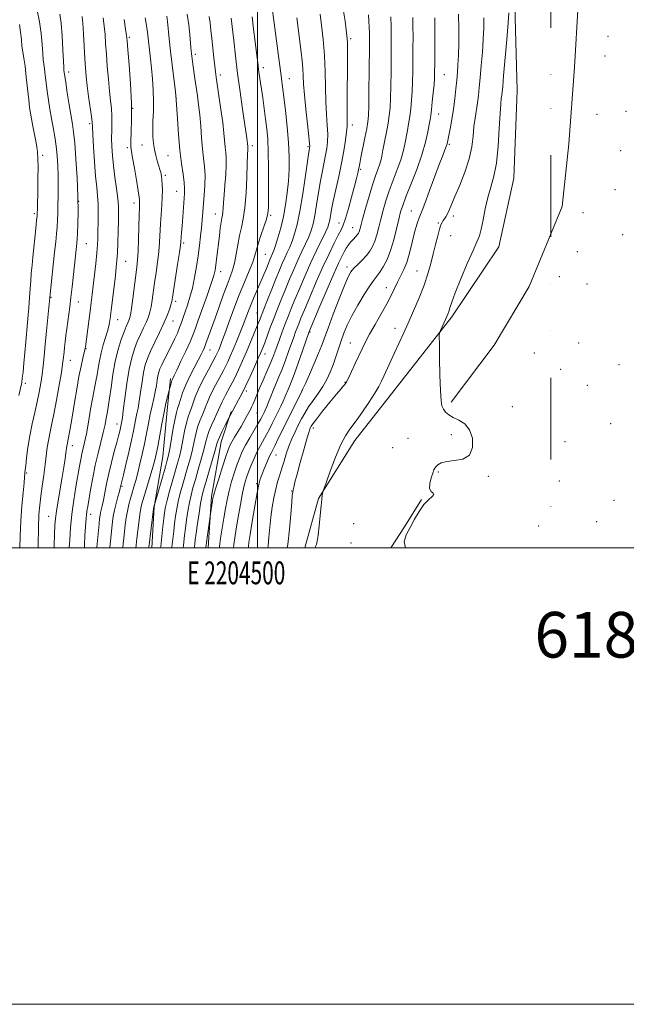
# Model space of a CAD drawing. Extents: x 2202300 to 2205200, y 364800 to 367700.
# Drawn here: x 2204396 to 2204662, y 364800 to 365231 of the extents above; entities that cross this region are included whole.
import ezdxf
from ezdxf.enums import TextEntityAlignment as Align

# ---------------------------------------------------------------- set-up
doc = ezdxf.new("R2010")
doc.units = 0
doc.header["$MEASUREMENT"] = 0
doc.linetypes.add('DGN Style 6', pattern=[97.373855, 0.051196, -20.478203, 35.836855, -20.478203, 0.051196, -20.478203])
for name, color, linetype, lineweight in [('32000', 7, 'Continuous', 0), ('32001', 7, 'Continuous', 0), ('COUNTY BOUNDARY', 142, 'DGN Style 6', 13), ('DTM HARD BREAKLINE', 7, 'Continuous', 0), ('DTM SPOT ELEVATION', 2, 'Continuous', 13), ('INDEX CONTOUR', 41, 'Continuous', 13), ('INTERMEDIATE CONTOUR', 44, 'Continuous', 0), ('TEXT 20', 7, 'Continuous', 0)]:
    doc.layers.add(name, color=color, linetype=linetype, lineweight=lineweight)
doc.styles.add('Style-WORKING', font='WORKING.shx')

msp = doc.modelspace()

# ---------------------------------------------------------------- linework, layer by layer
at = {"layer": '32000', "flags": 128}
for points in [[(2202300, 364800), (2205200, 364800), (2205200, 367700), (2202300, 367700), (2202300, 364800)], [(2202500, 365000), (2205000, 365000), (2205000, 367500), (2202500, 367500), (2202500, 365000)], [(2204500, 367500), (2204500, 365000)]]:
    msp.add_lwpolyline(points, dxfattribs=at)
at = {"layer": 'COUNTY BOUNDARY'}
msp.add_polyline3d([(2202500, 365858.66, 1098), (2203886.082, 365858.66, 1049.202), (2204314.168, 365858.66, 1046.901), (2204628.48, 365858.66, 1033.243), (2204628.48, 365760.466, 1029.575), (2204628.48, 365479.145, 1028.478), (2204628.48, 365192.543, 1034.627), (2204628.48, 365000, 1033.151)], dxfattribs=at)
at = {"layer": 'DTM HARD BREAKLINE'}
for points in [[(2204578.12, 365478.87, 1001.75), (2204589.26, 365465.22, 1000.66), (2204593.77, 365450.65, 999.62), (2204600.52, 365430.34, 997.54), (2204607.7, 365410.91, 996.88), (2204609.28, 365367.12, 995.37), (2204609.48, 365331.74, 994.8), (2204610.15, 365290.16, 994.04), (2204612.66, 365237.53, 993.57), (2204613.76, 365200.37, 992.72), (2204612.21, 365161.88, 992.77), (2204605.74, 365131.76, 993), (2204585.12, 365101.12, 993.71), (2204559.65, 365068.68, 995.04), (2204542.52, 365046.91, 995.37), (2204526.73, 365021.6, 996.08), (2204520.693, 365000, 996.359)], [(2204584.75, 365063.81, 993.76), (2204603.63, 365088.69, 993.38), (2204618.97, 365114.43, 993.24), (2204633.37, 365149.46, 993.19), (2204636.31, 365176.91, 993.01), (2204638.77, 365210.54, 992.58), (2204640.39, 365237.98, 992.44), (2204639.74, 365275.13, 992.44), (2204635.32, 365351.2, 993.95)], [(2204453.581, 365000, 1017.565), (2204454.59, 365017.87, 1017.96), (2204458.45, 365040.01, 1019), (2204460.54, 365061.69, 1019.57), (2204461.8, 365074.09, 1020.27)], [(2204488.42, 365059.64, 1010.12), (2204484.07, 365046.34, 1009.36), (2204479.78, 365022.43, 1008.23), (2204478.278, 365000, 1007.576)], [(2204558.375, 365000, 994.134), (2204564.42, 365009.18, 994.1), (2204571.87, 365021.17, 994.05)]]:
    msp.add_polyline3d(points, dxfattribs=at)
at = {"layer": 'DTM SPOT ELEVATION'}
for p in [(2204443.74, 365223.57, 1027.79), (2204653.48, 365224.06, 992.44), (2204540.78, 365222.96, 1007.73), (2204472.73, 365216.12, 1021.64), (2204652.26, 365215.46, 992.46), (2204502.43, 365210.37, 1015.55), (2204417.2, 365208.34, 1033.53), (2204483.61, 365207.03, 1019.58), (2204581.76, 365207.2, 999.12), (2204513.95, 365205.55, 1013.26), (2204464.26, 365197.31, 1024.01), (2204445.28, 365192.51, 1028), (2204579.39, 365190.04, 999.26), (2204648.63, 365189.8, 992.67), (2204661.46, 365191.18, 993.22), (2204426.33, 365185.75, 1032.29), (2204541.52, 365185.22, 1007.49), (2204449.29, 365176.48, 1026.83), (2204497.71, 365176.17, 1017.59), (2204583.93, 365176.65, 997.8), (2204405.75, 365171.9, 1037.6), (2204442.91, 365175.3, 1028.28), (2204460.73, 365171.79, 1025.02), (2204522.05, 365175.73, 1012.21), (2204659.02, 365173.96, 993.13), (2204459.54, 365163.21, 1025.7), (2204545.16, 365165.82, 1005.78), (2204464.52, 365156.16, 1024.81), (2204656.59, 365156.84, 993.11), (2204421.6, 365151.76, 1034), (2204445.76, 365150.97, 1028.51), (2204402.22, 365146.41, 1038.27), (2204481.5, 365146.26, 1020.69), (2204505.69, 365145.64, 1015.79), (2204567.35, 365147.53, 998.82), (2204642.54, 365146.82, 992.98), (2204535.61, 365142.27, 1006.77), (2204579.12, 365142.3, 996.19), (2204585.7, 365145.38, 995.56), (2204541.59, 365140.16, 1004.82), (2204660, 365137.11, 992.77), (2204424.99, 365133.23, 1033.1), (2204467.6, 365133.48, 1023.73), (2204584.51, 365136.73, 995.15), (2204503.32, 365128.57, 1015.01), (2204640.12, 365129.69, 993.29), (2204442.22, 365125.46, 1029.16), (2204483.86, 365120.88, 1019.38), (2204539.2, 365123.03, 1002.47), (2204569.87, 365121.3, 996.79), (2204632.17, 365118.7, 993.28), (2204644.33, 365115.47, 993.28), (2204556.38, 365113.86, 998.65), (2204409.51, 365109.64, 1035.87), (2204421.46, 365107.61, 1033.25), (2204464.06, 365107.94, 1023.63), (2204499.76, 365102.89, 1012.76), (2204438.67, 365099.9, 1029.27), (2204462.87, 365099.34, 1023.22), (2204522.97, 365094.55, 1003.84), (2204560.17, 365096.07, 996.62), (2204540.65, 365089.71, 998.83), (2204640.69, 365089.62, 992.91), (2204424.79, 365087.27, 1031.93), (2204479.16, 365086.68, 1017.2), (2204621.25, 365085.3, 993.22), (2204417.92, 365082.05, 1033.27), (2204503.29, 365084.84, 1009.32), (2204632.8, 365078.11, 993.04), (2204658.32, 365080.16, 992.35), (2204538.26, 365072.44, 998.08), (2204398.16, 365072.02, 1037.69), (2204495, 365068.66, 1009.64), (2204519.39, 365068.79, 1002.03), (2204644.41, 365071.18, 992.95), (2204611.67, 365061.79, 993.5), (2204499.73, 365058.99, 1007), (2204438.32, 365054.19, 1026.65), (2204524.38, 365052.39, 997.55), (2204654.65, 365054.4, 992.84), (2204565.93, 365047.92, 994.92), (2204584.89, 365049.52, 994.27), (2204634.62, 365046.5, 993.03), (2204418.85, 365044.65, 1031.43), (2204559.16, 365043.84, 995.18), (2204508.01, 365040.62, 1001.19), (2204398.86, 365032.7, 1035.82), (2204579.21, 365033.17, 993.87), (2204601.12, 365031.29, 993.85), (2204632.17, 365029.18, 992.85), (2204440.62, 365026.85, 1023.81), (2204499.53, 365028.14, 1002.21), (2204514.89, 365024.89, 998.09), (2204656.11, 365020.82, 992.78), (2204408.48, 365013.73, 1032.83), (2204426.81, 365014.61, 1027.44), (2204542.13, 365010.61, 995.05), (2204623.07, 365009.46, 992.78), (2204648.54, 365011.48, 992.7), (2204540.94, 365002.1, 994.78)]:
    msp.add_point(p, dxfattribs=at)
at = {"layer": 'INDEX CONTOUR'}
for points in [[(2204417.481, 365000, 1030), (2204417.654, 365003.663, 1030), (2204417.999, 365008.792, 1030), (2204418.579, 365014.66, 1030), (2204419.43, 365020.819, 1030), (2204420.404, 365026.731, 1030), (2204422, 365035.746, 1030), (2204422.535, 365038.698, 1030), (2204423.02, 365041.104, 1030), (2204424.176, 365046.152, 1030), (2204424.939, 365049.936, 1030), (2204425.85, 365055.067, 1030), (2204426.821, 365060.764, 1030), (2204427.733, 365065.973, 1030), (2204428.495, 365069.918, 1030), (2204429.119, 365072.945, 1030), (2204429.643, 365075.682, 1030), (2204430.12, 365078.64, 1030), (2204430.656, 365081.875, 1030), (2204431.377, 365085.328, 1030), (2204432.346, 365088.901, 1030), (2204434.312, 365095.356, 1030), (2204434.927, 365097.838, 1030), (2204435.364, 365100.418, 1030), (2204435.813, 365103.914, 1030), (2204437.648, 365119.268, 1030), (2204438.061, 365122.899, 1030), (2204438.333, 365125.88, 1030), (2204438.527, 365129.245, 1030), (2204438.696, 365133.704, 1030), (2204438.846, 365138.66, 1030), (2204438.97, 365143.191, 1030), (2204439.047, 365146.672, 1030), (2204438.997, 365149.665, 1030), (2204438.722, 365153.028, 1030), (2204438.172, 365157.376, 1030), (2204437.483, 365162.34, 1030), (2204436.835, 365167.309, 1030), (2204436.374, 365171.792, 1030), (2204436.112, 365175.797, 1030), (2204436.024, 365179.452, 1030), (2204436.069, 365182.872, 1030), (2204436.141, 365186.12, 1030), (2204436.117, 365189.242, 1030), (2204435.906, 365192.348, 1030), (2204435.539, 365195.796, 1030), (2204435.078, 365200.001, 1030), (2204434.583, 365205.194, 1030), (2204434.108, 365210.848, 1030), (2204433.703, 365216.243, 1030), (2204433.396, 365220.838, 1030), (2204433.118, 365224.797, 1030), (2204432.778, 365228.457, 1030), (2204432.304, 365232.102, 1030)], [(2204446.639, 365000, 1020), (2204446.734, 365000.942, 1020), (2204446.913, 365002.676, 1020), (2204447.187, 365005.164, 1020), (2204447.582, 365008.527, 1020), (2204448.05, 365012.224, 1020), (2204448.523, 365015.546, 1020), (2204448.979, 365018.042, 1020), (2204449.54, 365020.278, 1020), (2204450.371, 365023.074, 1020), (2204452.897, 365031.35, 1020), (2204454.085, 365035.327, 1020), (2204454.921, 365038.318, 1020), (2204455.549, 365040.992, 1020), (2204456.201, 365044.327, 1020), (2204458.019, 365054.311, 1020), (2204458.982, 365059.351, 1020), (2204459.824, 365063.318, 1020), (2204460.494, 365066.148, 1020), (2204461.513, 365070.04, 1020), (2204461.769, 365070.973, 1020), (2204462.099, 365072.123, 1020), (2204462.446, 365073.221, 1020), (2204462.809, 365074.157, 1020), (2204463.419, 365075.466, 1020), (2204464.566, 365077.844, 1020), (2204466.401, 365081.685, 1020), (2204468.519, 365086.185, 1020), (2204470.374, 365090.235, 1020), (2204471.604, 365093.122, 1020), (2204472.571, 365095.7, 1020), (2204473.817, 365099.219, 1020), (2204477.834, 365110.472, 1020), (2204479.669, 365115.764, 1020), (2204480.78, 365119.304, 1020), (2204481.335, 365121.651, 1020), (2204481.647, 365123.765, 1020), (2204481.975, 365126.41, 1020), (2204483.218, 365136.625, 1020), (2204483.651, 365139.925, 1020), (2204484.042, 365142.585, 1020), (2204484.367, 365144.375, 1020), (2204484.623, 365145.66, 1020), (2204484.814, 365146.953, 1020), (2204484.954, 365148.713, 1020), (2204485.103, 365151.183, 1020), (2204485.328, 365154.556, 1020), (2204485.666, 365158.857, 1020), (2204486.011, 365163.468, 1020), (2204486.225, 365167.605, 1020), (2204486.208, 365170.71, 1020), (2204486.023, 365173.129, 1020), (2204485.774, 365175.432, 1020), (2204485.204, 365181.637, 1020), (2204484.684, 365186.213, 1020), (2204483.906, 365191.946, 1020), (2204483.032, 365197.903, 1020), (2204481.787, 365206.161, 1020), (2204481.474, 365208.457, 1020), (2204481.176, 365210.967, 1020), (2204480.773, 365214.555, 1020), (2204480.308, 365218.832, 1020), (2204479.862, 365223.096, 1020), (2204479.49, 365226.796, 1020), (2204479.149, 365229.957, 1020), (2204478.773, 365232.757, 1020)], [(2204472.274, 365000, 1010), (2204472.329, 365000.456, 1010), (2204472.465, 365001.607, 1010), (2204472.694, 365003.453, 1010), (2204473.079, 365006.381, 1010), (2204473.654, 365010.551, 1010), (2204474.325, 365015.196, 1010), (2204474.969, 365019.315, 1010), (2204475.519, 365022.267, 1010), (2204476.155, 365024.829, 1010), (2204477.111, 365028.133, 1010), (2204480.079, 365038.208, 1010), (2204481.391, 365042.717, 1010), (2204482.185, 365045.486, 1010), (2204482.726, 365047.16, 1010), (2204483.414, 365048.778, 1010), (2204484.519, 365051.089, 1010), (2204485.797, 365053.676, 1010), (2204487.92, 365057.886, 1010), (2204491.622, 365064.749, 1010), (2204493.008, 365067.399, 1010), (2204494.709, 365070.828, 1010), (2204496.669, 365074.992, 1010), (2204498.629, 365079.291, 1010), (2204500.278, 365082.987, 1010), (2204501.412, 365085.591, 1010), (2204502.243, 365087.616, 1010), (2204503.086, 365089.823, 1010), (2204505.552, 365096.449, 1010), (2204507.082, 365100.493, 1010), (2204508.716, 365104.698, 1010), (2204510.424, 365108.986, 1010), (2204512.188, 365113.319, 1010), (2204513.99, 365117.646, 1010), (2204515.805, 365121.884, 1010), (2204517.618, 365125.94, 1010), (2204519.389, 365129.723, 1010), (2204521.02, 365133.174, 1010), (2204522.394, 365136.239, 1010), (2204523.44, 365138.971, 1010), (2204524.263, 365141.857, 1010), (2204525.016, 365145.491, 1010), (2204525.818, 365150.241, 1010), (2204526.664, 365155.573, 1010), (2204527.521, 365160.725, 1010), (2204528.351, 365165.1, 1010), (2204529.783, 365171.934, 1010), (2204530.304, 365174.862, 1010), (2204530.628, 365177.841, 1010), (2204530.697, 365181.18, 1010), (2204530.492, 365185.15, 1010), (2204530.149, 365189.859, 1010), (2204529.84, 365195.374, 1010), (2204529.681, 365201.697, 1010), (2204529.546, 365208.578, 1010), (2204529.253, 365215.698, 1010), (2204528.682, 365222.684, 1010), (2204527.975, 365228.939, 1010), (2204527.339, 365233.808, 1010)], [(2204504.422, 365000, 1000), (2204504.54, 365000.785, 1000), (2204504.966, 365004.671, 1000), (2204505.379, 365008.975, 1000), (2204505.848, 365013.428, 1000), (2204506.426, 365017.788, 1000), (2204507.113, 365021.898, 1000), (2204507.899, 365025.629, 1000), (2204508.767, 365028.908, 1000), (2204509.687, 365031.909, 1000), (2204510.623, 365034.865, 1000), (2204511.557, 365037.96, 1000), (2204512.552, 365041.171, 1000), (2204513.681, 365044.426, 1000), (2204514.993, 365047.652, 1000), (2204516.411, 365050.771, 1000), (2204517.828, 365053.705, 1000), (2204519.185, 365056.416, 1000), (2204520.611, 365059.025, 1000), (2204522.28, 365061.7, 1000), (2204524.296, 365064.561, 1000), (2204526.466, 365067.568, 1000), (2204528.528, 365070.639, 1000), (2204530.276, 365073.717, 1000), (2204531.749, 365076.854, 1000), (2204533.044, 365080.125, 1000), (2204534.249, 365083.571, 1000), (2204536.572, 365090.599, 1000), (2204537.797, 365094.006, 1000), (2204539.284, 365097.569, 1000), (2204541.261, 365101.604, 1000), (2204543.833, 365106.243, 1000), (2204546.614, 365110.885, 1000), (2204549.094, 365114.74, 1000), (2204550.91, 365117.28, 1000), (2204552.281, 365119.021, 1000), (2204553.575, 365120.733, 1000), (2204555.068, 365123.07, 1000), (2204556.69, 365126.202, 1000), (2204558.281, 365130.175, 1000), (2204559.706, 365134.904, 1000), (2204560.915, 365139.756, 1000), (2204561.881, 365143.965, 1000), (2204562.651, 365147.085, 1000), (2204563.551, 365149.949, 1000), (2204564.98, 365153.711, 1000), (2204567.172, 365159.163, 1000), (2204569.71, 365165.636, 1000), (2204572.01, 365172.097, 1000), (2204573.62, 365177.672, 1000), (2204574.617, 365182.132, 1000), (2204575.208, 365185.406, 1000), (2204575.583, 365187.584, 1000), (2204575.867, 365189.405, 1000), (2204576.162, 365191.768, 1000), (2204576.542, 365195.272, 1000), (2204576.947, 365199.314, 1000), (2204577.279, 365202.996, 1000), (2204577.47, 365205.759, 1000), (2204577.551, 365208.422, 1000), (2204577.581, 365212.149, 1000), (2204577.643, 365228.955, 1000), (2204577.637, 365232.117, 1000)]]:
    msp.add_polyline3d(points, dxfattribs=at)
at = {"layer": 'INTERMEDIATE CONTOUR'}
for points in [[(2204462.385, 365000, 1014), (2204462.419, 365000.277, 1014), (2204463.221, 365007.316, 1014), (2204463.622, 365010.658, 1014), (2204464.043, 365013.849, 1014), (2204464.549, 365016.991, 1014), (2204465.224, 365020.301, 1014), (2204466.125, 365023.933, 1014), (2204467.19, 365027.795, 1014), (2204469.464, 365035.621, 1014), (2204470.523, 365039.404, 1014), (2204471.447, 365043.056, 1014), (2204472.21, 365046.546, 1014), (2204472.916, 365049.825, 1014), (2204473.703, 365052.84, 1014), (2204474.658, 365055.548, 1014), (2204475.671, 365057.953, 1014), (2204476.585, 365060.068, 1014), (2204477.305, 365061.948, 1014), (2204477.996, 365063.817, 1014), (2204478.882, 365065.933, 1014), (2204480.118, 365068.462, 1014), (2204481.541, 365071.157, 1014), (2204484.061, 365075.772, 1014), (2204485.037, 365077.606, 1014), (2204485.961, 365079.434, 1014), (2204486.937, 365081.494, 1014), (2204488.028, 365083.928, 1014), (2204489.285, 365086.858, 1014), (2204490.724, 365090.322, 1014), (2204492.224, 365094.029, 1014), (2204493.628, 365097.607, 1014), (2204495.95, 365103.741, 1014), (2204497.142, 365106.742, 1014), (2204498.525, 365109.982, 1014), (2204501.461, 365116.654, 1014), (2204502.756, 365119.709, 1014), (2204503.85, 365122.375, 1014), (2204505.356, 365126.08, 1014), (2204505.823, 365127.186, 1014), (2204506.584, 365128.885, 1014), (2204507.084, 365130.16, 1014), (2204507.825, 365132.349, 1014), (2204508.877, 365135.785, 1014), (2204510.094, 365140.191, 1014), (2204511.276, 365145.137, 1014), (2204512.258, 365150.255, 1014), (2204513.003, 365155.427, 1014), (2204513.51, 365160.598, 1014), (2204513.773, 365165.781, 1014), (2204513.77, 365171.277, 1014), (2204513.475, 365177.453, 1014), (2204512.896, 365184.45, 1014), (2204512.173, 365191.477, 1014), (2204511.48, 365197.517, 1014), (2204510.934, 365201.947, 1014), (2204510.433, 365205.742, 1014), (2204508.991, 365216.442, 1014), (2204505.584, 365242.2, 1014)], [(2204395.817, 365000, 1036), (2204395.962, 365005.14, 1036), (2204396.255, 365011.788, 1036), (2204396.716, 365018.297, 1036), (2204397.238, 365024.052, 1036), (2204397.668, 365028.4, 1036), (2204397.898, 365030.908, 1036), (2204398.001, 365032.5, 1036), (2204398.049, 365032.939, 1036), (2204398.17, 365033.919, 1036), (2204398.402, 365035.968, 1036), (2204398.783, 365039.44, 1036), (2204399.354, 365043.983, 1036), (2204400.154, 365049.067, 1036), (2204401.189, 365054.22, 1036), (2204402.329, 365059.223, 1036), (2204403.408, 365063.905, 1036), (2204404.296, 365068.158, 1036), (2204404.997, 365072.094, 1036), (2204405.549, 365075.879, 1036), (2204405.997, 365079.716, 1036), (2204406.418, 365083.96, 1036), (2204406.894, 365088.995, 1036), (2204407.475, 365094.948, 1036), (2204409.074, 365111.1, 1036), (2204411.054, 365129.487, 1036), (2204411.523, 365133.942, 1036), (2204411.867, 365137.483, 1036), (2204412.113, 365140.541, 1036), (2204412.288, 365143.507, 1036), (2204412.415, 365146.623, 1036), (2204412.517, 365150.098, 1036), (2204412.605, 365154.066, 1036), (2204412.649, 365158.387, 1036), (2204412.609, 365162.854, 1036), (2204412.449, 365167.288, 1036), (2204412.15, 365171.638, 1036), (2204411.698, 365175.881, 1036), (2204411.092, 365180.009, 1036), (2204410.388, 365184.056, 1036), (2204409.657, 365188.073, 1036), (2204408.963, 365192.09, 1036), (2204408.33, 365196.074, 1036), (2204407.781, 365199.975, 1036), (2204407.329, 365203.709, 1036), (2204406.954, 365207.064, 1036), (2204406.633, 365209.794, 1036), (2204406.342, 365211.825, 1036), (2204406.073, 365213.781, 1036), (2204405.825, 365216.458, 1036), (2204405.565, 365220.413, 1036), (2204405.157, 365225.277, 1036), (2204404.437, 365230.441, 1036), (2204403.32, 365235.345, 1036)], [(2204403.759, 365000, 1034), (2204403.772, 365000.939, 1034), (2204403.941, 365008.871, 1034), (2204404.176, 365014.572, 1034), (2204404.508, 365018.718, 1034), (2204404.977, 365022.556, 1034), (2204405.595, 365027.026, 1034), (2204406.274, 365031.859, 1034), (2204406.902, 365036.482, 1034), (2204407.843, 365043.889, 1034), (2204408.323, 365047.006, 1034), (2204408.934, 365050.107, 1034), (2204409.716, 365053.739, 1034), (2204410.698, 365058.511, 1034), (2204411.866, 365064.701, 1034), (2204413.036, 365071.262, 1034), (2204413.983, 365076.816, 1034), (2204414.546, 365080.367, 1034), (2204414.823, 365082.452, 1034), (2204415.153, 365085.736, 1034), (2204415.375, 365087.837, 1034), (2204415.652, 365090.274, 1034), (2204415.988, 365093.013, 1034), (2204416.368, 365095.962, 1034), (2204417.646, 365105.54, 1034), (2204418.147, 365109.559, 1034), (2204418.704, 365114.325, 1034), (2204420.654, 365131.977, 1034), (2204420.811, 365133.507, 1034), (2204420.94, 365135.216, 1034), (2204421.073, 365137.758, 1034), (2204421.216, 365141.68, 1034), (2204421.288, 365147.087, 1034), (2204421.188, 365153.976, 1034), (2204420.85, 365162.112, 1034), (2204420.36, 365170.344, 1034), (2204419.838, 365177.288, 1034), (2204419.367, 365182.033, 1034), (2204418.876, 365185.535, 1034), (2204417.449, 365194.071, 1034), (2204416.594, 365199.332, 1034), (2204415.885, 365203.803, 1034), (2204415.463, 365206.586, 1034), (2204415.129, 365209.127, 1034), (2204415.044, 365210.363, 1034), (2204414.906, 365213.216, 1034), (2204414.684, 365218.185, 1034), (2204414.365, 365224.19, 1034), (2204413.928, 365229.752, 1034), (2204413.359, 365233.8, 1034)], [(2204410.829, 365000, 1032), (2204410.848, 365000.834, 1032), (2204411.008, 365006.087, 1032), (2204411.153, 365009.809, 1032), (2204411.38, 365012.764, 1032), (2204411.82, 365016.073, 1032), (2204412.554, 365020.542, 1032), (2204414.345, 365030.868, 1032), (2204415.077, 365035.332, 1032), (2204415.632, 365038.934, 1032), (2204416.019, 365041.609, 1032), (2204416.402, 365044.435, 1032), (2204416.515, 365045.173, 1032), (2204416.655, 365045.883, 1032), (2204416.856, 365046.846, 1032), (2204417.149, 365048.334, 1032), (2204417.563, 365050.597, 1032), (2204418.119, 365053.811, 1032), (2204418.841, 365058.132, 1032), (2204419.731, 365063.558, 1032), (2204420.72, 365069.45, 1032), (2204421.721, 365075.009, 1032), (2204422.651, 365079.574, 1032), (2204423.437, 365083.029, 1032), (2204424.336, 365086.746, 1032), (2204424.474, 365087.385, 1032), (2204424.564, 365087.995, 1032), (2204426.063, 365099.232, 1032), (2204426.646, 365103.695, 1032), (2204427.119, 365107.434, 1032), (2204427.536, 365110.884, 1032), (2204427.981, 365114.752, 1032), (2204428.511, 365119.492, 1032), (2204429.051, 365124.553, 1032), (2204429.496, 365129.132, 1032), (2204429.767, 365132.676, 1032), (2204429.914, 365135.644, 1032), (2204430.012, 365138.743, 1032), (2204430.114, 365142.485, 1032), (2204430.17, 365146.585, 1032), (2204430.105, 365150.56, 1032), (2204429.862, 365154.143, 1032), (2204429.482, 365157.932, 1032), (2204429.022, 365162.738, 1032), (2204428.545, 365168.992, 1032), (2204428.115, 365175.587, 1032), (2204427.796, 365181.029, 1032), (2204427.619, 365184.326, 1032), (2204427.459, 365186.473, 1032), (2204427.157, 365188.964, 1032), (2204425.929, 365197.685, 1032), (2204425.294, 365202.408, 1032), (2204424.832, 365206.387, 1032), (2204424.504, 365210.118, 1032), (2204424.227, 365214.387, 1032), (2204423.938, 365219.665, 1032), (2204423.649, 365225.157, 1032), (2204423.393, 365229.75, 1032), (2204423.164, 365232.753, 1032)], [(2204429.562, 365000, 1026), (2204429.587, 365000.268, 1026), (2204430.543, 365010.495, 1026), (2204430.775, 365012.777, 1026), (2204430.965, 365014.242, 1026), (2204431.187, 365015.394, 1026), (2204431.915, 365018.425, 1026), (2204432.424, 365020.822, 1026), (2204433.035, 365024.056, 1026), (2204433.796, 365028.02, 1026), (2204434.765, 365032.544, 1026), (2204435.956, 365037.392, 1026), (2204437.204, 365042.093, 1026), (2204438.297, 365046.114, 1026), (2204439.073, 365049.058, 1026), (2204439.573, 365051.078, 1026), (2204439.888, 365052.458, 1026), (2204440.494, 365055.44, 1026), (2204440.721, 365056.904, 1026), (2204441.137, 365060.053, 1026), (2204441.808, 365065.381, 1026), (2204442.689, 365071.882, 1026), (2204443.706, 365078.168, 1026), (2204444.801, 365083.169, 1026), (2204445.984, 365087.072, 1026), (2204447.276, 365090.376, 1026), (2204448.674, 365093.478, 1026), (2204450.049, 365096.364, 1026), (2204451.244, 365098.912, 1026), (2204452.145, 365101.086, 1026), (2204452.809, 365103.175, 1026), (2204453.336, 365105.549, 1026), (2204453.817, 365108.506, 1026), (2204454.863, 365116.081, 1026), (2204455.498, 365120.51, 1026), (2204456.131, 365125.109, 1026), (2204456.648, 365129.624, 1026), (2204456.974, 365133.871, 1026), (2204457.398, 365141.96, 1026), (2204457.688, 365146.04, 1026), (2204457.991, 365150.001, 1026), (2204458.206, 365153.609, 1026), (2204458.264, 365156.67, 1026), (2204458.195, 365159.168, 1026), (2204458.062, 365161.12, 1026), (2204457.91, 365162.572, 1026), (2204457.744, 365163.653, 1026), (2204457.551, 365164.517, 1026), (2204457.318, 365165.326, 1026), (2204456.57, 365167.646, 1026), (2204455.993, 365169.54, 1026), (2204455.359, 365171.865, 1026), (2204454.776, 365174.444, 1026), (2204454.339, 365177.149, 1026), (2204454.081, 365180.053, 1026), (2204454.019, 365183.281, 1026), (2204454.143, 365186.935, 1026), (2204454.32, 365191.032, 1026), (2204454.388, 365195.568, 1026), (2204454.228, 365200.479, 1026), (2204453.89, 365205.459, 1026), (2204453.467, 365210.143, 1026), (2204453.037, 365214.239, 1026), (2204451.697, 365225.869, 1026), (2204451.311, 365228.704, 1026), (2204450.78, 365232.088, 1026)], [(2204435.254, 365000, 1024), (2204435.261, 365000.071, 1024), (2204435.788, 365005.645, 1024), (2204436.091, 365008.717, 1024), (2204436.388, 365011.399, 1024), (2204436.749, 365013.877, 1024), (2204437.266, 365016.484, 1024), (2204437.986, 365019.412, 1024), (2204438.769, 365022.302, 1024), (2204439.426, 365024.654, 1024), (2204439.819, 365026.112, 1024), (2204441.206, 365031.881, 1024), (2204442.273, 365036.415, 1024), (2204443.54, 365041.894, 1024), (2204444.713, 365047.131, 1024), (2204445.57, 365051.201, 1024), (2204446.652, 365056.62, 1024), (2204447.123, 365058.769, 1024), (2204447.617, 365061.135, 1024), (2204448.148, 365064.188, 1024), (2204448.727, 365068.195, 1024), (2204449.352, 365072.624, 1024), (2204450.022, 365076.745, 1024), (2204450.762, 365080.054, 1024), (2204451.726, 365082.971, 1024), (2204453.094, 365086.144, 1024), (2204454.957, 365090.023, 1024), (2204457.029, 365094.26, 1024), (2204458.934, 365098.308, 1024), (2204460.375, 365101.713, 1024), (2204461.362, 365104.394, 1024), (2204461.988, 365106.362, 1024), (2204462.364, 365107.805, 1024), (2204462.69, 365109.606, 1024), (2204464.93, 365124.114, 1024), (2204465.721, 365129.318, 1024), (2204466.167, 365132.449, 1024), (2204466.355, 365134.029, 1024), (2204466.706, 365138.122, 1024), (2204466.924, 365140.88, 1024), (2204467.938, 365155.134, 1024), (2204467.972, 365157.424, 1024), (2204467.774, 365160.037, 1024), (2204467.298, 365163.618, 1024), (2204466.648, 365168.328, 1024), (2204465.964, 365174.208, 1024), (2204465.364, 365181.072, 1024), (2204464.889, 365187.826, 1024), (2204464.363, 365196.224, 1024), (2204464.178, 365198.26, 1024), (2204463.85, 365200.969, 1024), (2204463.275, 365205.594, 1024), (2204462.554, 365211.506, 1024), (2204461.837, 365217.599, 1024), (2204461.245, 365222.942, 1024), (2204460.438, 365230.553, 1024), (2204460.157, 365232.821, 1024)], [(2204440.946, 365000, 1022), (2204441.115, 365001.763, 1022), (2204441.35, 365004.161, 1022), (2204441.639, 365006.941, 1022), (2204441.987, 365009.966, 1022), (2204442.406, 365013.073, 1022), (2204442.919, 365016.093, 1022), (2204443.532, 365018.897, 1022), (2204444.229, 365021.534, 1022), (2204444.975, 365024.095, 1022), (2204445.753, 365026.693, 1022), (2204446.576, 365029.524, 1022), (2204447.469, 365032.808, 1022), (2204448.441, 365036.688, 1022), (2204449.443, 365041.007, 1022), (2204450.411, 365045.534, 1022), (2204451.3, 365050.05, 1022), (2204452.13, 365054.404, 1022), (2204452.941, 365058.455, 1022), (2204453.752, 365062.099, 1022), (2204454.513, 365065.367, 1022), (2204455.159, 365068.323, 1022), (2204455.645, 365071.008, 1022), (2204456.015, 365073.367, 1022), (2204456.337, 365075.321, 1022), (2204456.69, 365076.875, 1022), (2204457.206, 365078.36, 1022), (2204458.025, 365080.191, 1022), (2204459.236, 365082.659, 1022), (2204462.206, 365088.569, 1022), (2204463.597, 365091.413, 1022), (2204464.815, 365094.033, 1022), (2204465.833, 365096.424, 1022), (2204466.656, 365098.624, 1022), (2204467.404, 365100.838, 1022), (2204468.229, 365103.313, 1022), (2204469.236, 365106.26, 1022), (2204470.344, 365109.738, 1022), (2204471.429, 365113.772, 1022), (2204472.385, 365118.329, 1022), (2204473.206, 365123.15, 1022), (2204473.905, 365127.922, 1022), (2204474.495, 365132.379, 1022), (2204474.98, 365136.459, 1022), (2204475.368, 365140.148, 1022), (2204475.67, 365143.495, 1022), (2204476.565, 365154.515, 1022), (2204476.848, 365158.895, 1022), (2204476.935, 365163.128, 1022), (2204476.734, 365166.959, 1022), (2204476.333, 365170.703, 1022), (2204475.87, 365174.82, 1022), (2204475.446, 365179.61, 1022), (2204475.047, 365184.73, 1022), (2204474.622, 365189.676, 1022), (2204474.137, 365194.07, 1022), (2204473.605, 365198.032, 1022), (2204472.521, 365205.542, 1022), (2204471.641, 365211.888, 1022), (2204471.182, 365215.402, 1022), (2204471.049, 365216.537, 1022), (2204470.929, 365217.675, 1022), (2204470.782, 365219.193, 1022), (2204470.26, 365224.827, 1022), (2204469.788, 365229.013, 1022), (2204469.1, 365233.72, 1022)], [(2204452.338, 365000, 1018), (2204452.352, 365000.123, 1018), (2204454.38, 365017.039, 1018), (2204454.486, 365017.836, 1018), (2204454.532, 365018.052, 1018), (2204454.762, 365018.804, 1018), (2204459.595, 365035.483, 1018), (2204460.423, 365038.384, 1018), (2204460.968, 365040.605, 1018), (2204461.503, 365043.396, 1018), (2204463.055, 365052.388, 1018), (2204463.819, 365056.556, 1018), (2204464.405, 365059.227, 1018), (2204464.899, 365060.943, 1018), (2204465.433, 365062.598, 1018), (2204466.136, 365064.909, 1018), (2204467.115, 365067.885, 1018), (2204468.47, 365071.364, 1018), (2204470.232, 365075.142, 1018), (2204472.145, 365078.863, 1018), (2204473.882, 365082.136, 1018), (2204475.186, 365084.655, 1018), (2204476.079, 365086.464, 1018), (2204476.65, 365087.695, 1018), (2204477.009, 365088.541, 1018), (2204477.337, 365089.421, 1018), (2204481.332, 365100.563, 1018), (2204483.093, 365105.519, 1018), (2204484.924, 365110.634, 1018), (2204486.598, 365115.176, 1018), (2204487.941, 365118.662, 1018), (2204488.991, 365121.591, 1018), (2204489.838, 365124.708, 1018), (2204490.572, 365128.541, 1018), (2204491.273, 365132.753, 1018), (2204492.02, 365136.793, 1018), (2204492.858, 365140.351, 1018), (2204493.698, 365144.102, 1018), (2204494.419, 365148.962, 1018), (2204494.932, 365155.441, 1018), (2204495.265, 365162.403, 1018), (2204495.478, 365168.302, 1018), (2204495.624, 365171.983, 1018), (2204495.756, 365174.713, 1018), (2204495.753, 365175.241, 1018), (2204495.722, 365175.653, 1018), (2204495.573, 365177.162, 1018), (2204495.462, 365178.089, 1018), (2204495.265, 365179.488, 1018), (2204493.391, 365192.137, 1018), (2204492.312, 365199.687, 1018), (2204491.225, 365207.741, 1018), (2204490.272, 365215.445, 1018), (2204489.501, 365222.148, 1018), (2204488.413, 365231.934, 1018)], [(2204457.446, 365000, 1016), (2204457.512, 365000.586, 1016), (2204458.483, 365009.248, 1016), (2204458.893, 365012.796, 1016), (2204459.238, 365015.498, 1016), (2204459.661, 365017.889, 1016), (2204460.352, 365020.794, 1016), (2204461.427, 365024.766, 1016), (2204462.708, 365029.279, 1016), (2204464.937, 365036.98, 1016), (2204465.745, 365040.002, 1016), (2204466.475, 365043.226, 1016), (2204467.221, 365047.07, 1016), (2204467.986, 365051.106, 1016), (2204468.761, 365054.698, 1016), (2204469.531, 365057.388, 1016), (2204470.285, 365059.447, 1016), (2204471.009, 365061.333, 1016), (2204471.738, 365063.458, 1016), (2204472.688, 365066.092, 1016), (2204474.124, 365069.463, 1016), (2204476.178, 365073.629, 1016), (2204478.453, 365077.951, 1016), (2204480.422, 365081.615, 1016), (2204481.694, 365084.039, 1016), (2204482.438, 365085.561, 1016), (2204482.957, 365086.747, 1016), (2204483.535, 365088.155, 1016), (2204484.366, 365090.309, 1016), (2204485.621, 365093.723, 1016), (2204487.407, 365098.694, 1016), (2204489.579, 365104.644, 1016), (2204491.925, 365110.778, 1016), (2204494.235, 365116.404, 1016), (2204496.286, 365121.241, 1016), (2204497.857, 365125.11, 1016), (2204498.829, 365127.984, 1016), (2204499.5, 365130.435, 1016), (2204500.272, 365133.185, 1016), (2204501.422, 365136.713, 1016), (2204502.721, 365140.535, 1016), (2204503.815, 365143.92, 1016), (2204504.44, 365146.471, 1016), (2204504.695, 365149.109, 1016), (2204504.765, 365153.086, 1016), (2204504.801, 365159.2, 1016), (2204504.788, 365166.452, 1016), (2204504.674, 365173.387, 1016), (2204504.419, 365178.924, 1016), (2204504.023, 365183.465, 1016), (2204503.498, 365187.783, 1016), (2204502.867, 365192.438, 1016), (2204502.204, 365197.138, 1016), (2204500.72, 365207.401, 1016), (2204500.432, 365209.482, 1016), (2204500.199, 365211.306, 1016), (2204499.535, 365216.8, 1016), (2204498.939, 365221.617, 1016), (2204498.234, 365227.209, 1016), (2204497.546, 365232.535, 1016)], [(2204467.329, 365000, 1012), (2204467.456, 365001.093, 1012), (2204467.957, 365005.383, 1012), (2204468.351, 365008.519, 1012), (2204468.849, 365012.2, 1012), (2204469.437, 365016.093, 1012), (2204470.096, 365019.808, 1012), (2204470.822, 365023.1, 1012), (2204471.673, 365026.312, 1012), (2204472.721, 365029.934, 1012), (2204473.99, 365034.261, 1012), (2204475.302, 365038.806, 1012), (2204476.419, 365042.886, 1012), (2204477.201, 365046.022, 1012), (2204477.847, 365048.544, 1012), (2204478.645, 365050.982, 1012), (2204479.784, 365053.709, 1012), (2204481.058, 365056.458, 1012), (2204482.162, 365058.803, 1012), (2204483.552, 365061.993, 1012), (2204484.481, 365063.932, 1012), (2204485.962, 365066.78, 1012), (2204487.827, 365070.317, 1012), (2204489.799, 365074.155, 1012), (2204491.658, 365077.987, 1012), (2204493.419, 365081.845, 1012), (2204495.155, 365085.842, 1012), (2204496.897, 365089.993, 1012), (2204498.513, 365093.936, 1012), (2204499.83, 365097.209, 1012), (2204500.764, 365099.579, 1012), (2204502.684, 365104.504, 1012), (2204504.289, 365108.551, 1012), (2204506.182, 365113.284, 1012), (2204508.022, 365117.838, 1012), (2204509.544, 365121.542, 1012), (2204510.798, 365124.495, 1012), (2204511.91, 365126.99, 1012), (2204512.986, 365129.304, 1012), (2204514.052, 365131.667, 1012), (2204515.109, 365134.294, 1012), (2204516.169, 365137.458, 1012), (2204517.27, 365141.667, 1012), (2204518.456, 365147.485, 1012), (2204519.731, 365155.081, 1012), (2204520.942, 365163.043, 1012), (2204522.448, 365173.315, 1012), (2204522.696, 365174.892, 1012), (2204522.785, 365175.369, 1012), (2204522.817, 365175.793, 1012), (2204522.727, 365177.098, 1012), (2204522.407, 365180.188, 1012), (2204521.802, 365185.565, 1012), (2204521.084, 365192.123, 1012), (2204520.477, 365198.352, 1012), (2204520.142, 365203.111, 1012), (2204519.973, 365206.736, 1012), (2204519.802, 365209.935, 1012), (2204519.49, 365213.318, 1012), (2204519.038, 365217.129, 1012), (2204517.134, 365232.083, 1012)], [(2204477.225, 365000, 1008), (2204477.26, 365000.27, 1008), (2204479.294, 365014.802, 1008), (2204480.196, 365020.554, 1008), (2204480.403, 365021.733, 1008), (2204480.777, 365023.184, 1008), (2204481.583, 365025.834, 1008), (2204482.97, 365030.226, 1008), (2204484.623, 365035.378, 1008), (2204486.106, 365039.925, 1008), (2204487.115, 365042.875, 1008), (2204487.871, 365044.725, 1008), (2204488.721, 365046.344, 1008), (2204489.921, 365048.402, 1008), (2204492.756, 365053.184, 1008), (2204493.99, 365055.341, 1008), (2204495.032, 365057.221, 1008), (2204496.661, 365060.261, 1008), (2204497.344, 365061.616, 1008), (2204498.019, 365063.083, 1008), (2204498.757, 365064.837, 1008), (2204499.666, 365067.048, 1008), (2204500.861, 365069.89, 1008), (2204502.393, 365073.41, 1008), (2204504.041, 365077.169, 1008), (2204505.518, 365080.6, 1008), (2204506.624, 365083.324, 1008), (2204507.509, 365085.678, 1008), (2204509.511, 365091.214, 1008), (2204510.758, 365094.601, 1008), (2204512.044, 365098.026, 1008), (2204513.31, 365101.302, 1008), (2204514.689, 365104.746, 1008), (2204516.355, 365108.799, 1008), (2204518.433, 365113.75, 1008), (2204520.813, 365119.274, 1008), (2204523.325, 365124.89, 1008), (2204525.792, 365130.142, 1008), (2204529.678, 365138.184, 1008), (2204530.709, 365140.483, 1008), (2204531.256, 365142.046, 1008), (2204531.576, 365143.496, 1008), (2204531.904, 365145.401, 1008), (2204532.387, 365148.103, 1008), (2204533.148, 365151.885, 1008), (2204534.254, 365156.884, 1008), (2204535.54, 365162.629, 1008), (2204536.781, 365168.499, 1008), (2204537.792, 365173.931, 1008), (2204538.53, 365178.584, 1008), (2204538.988, 365182.173, 1008), (2204539.183, 365184.736, 1008), (2204539.214, 365187.595, 1008), (2204539.203, 365192.395, 1008), (2204539.243, 365200.107, 1008), (2204539.31, 365209.003, 1008), (2204539.349, 365216.679, 1008), (2204539.31, 365221.42, 1008), (2204539.155, 365224.252, 1008), (2204538.844, 365226.887, 1008), (2204538.339, 365230.611, 1008), (2204537.592, 365234.992, 1008)], [(2204483.2, 365000, 1006), (2204483.25, 365000.409, 1006), (2204483.789, 365004.132, 1006), (2204484.467, 365008.525, 1006), (2204485.182, 365013.008, 1006), (2204485.869, 365017.141, 1006), (2204486.605, 365021.037, 1006), (2204487.499, 365024.952, 1006), (2204488.618, 365029.036, 1006), (2204489.855, 365033.041, 1006), (2204491.059, 365036.614, 1006), (2204492.142, 365039.541, 1006), (2204493.275, 365042.156, 1006), (2204494.692, 365044.928, 1006), (2204496.521, 365048.155, 1006), (2204500.146, 365054.265, 1006), (2204501.252, 365056.188, 1006), (2204501.915, 365057.423, 1006), (2204502.806, 365059.223, 1006), (2204503.318, 365060.324, 1006), (2204503.958, 365061.81, 1006), (2204504.766, 365063.806, 1006), (2204505.731, 365066.218, 1006), (2204506.829, 365068.897, 1006), (2204509.341, 365074.817, 1006), (2204510.727, 365078.26, 1006), (2204512.17, 365082.099, 1006), (2204513.565, 365085.99, 1006), (2204515.802, 365092.301, 1006), (2204516.607, 365094.512, 1006), (2204517.297, 365096.355, 1006), (2204517.991, 365098.142, 1006), (2204518.962, 365100.534, 1006), (2204520.522, 365104.279, 1006), (2204522.863, 365109.825, 1006), (2204525.703, 365116.43, 1006), (2204528.637, 365123.052, 1006), (2204531.313, 365128.807, 1006), (2204533.583, 365133.449, 1006), (2204535.347, 365136.888, 1006), (2204536.578, 365139.224, 1006), (2204537.53, 365141.311, 1006), (2204538.529, 365144.193, 1006), (2204539.802, 365148.553, 1006), (2204541.185, 365153.635, 1006), (2204542.415, 365158.324, 1006), (2204543.291, 365161.753, 1006), (2204543.853, 365164.049, 1006), (2204544.201, 365165.59, 1006), (2204544.448, 365166.806, 1006), (2204544.744, 365168.347, 1006), (2204545.251, 365170.919, 1006), (2204547.002, 365179.536, 1006), (2204547.813, 365183.638, 1006), (2204548.312, 365186.55, 1006), (2204548.561, 365189.392, 1006), (2204548.687, 365193.736, 1006), (2204548.793, 365200.561, 1006), (2204548.889, 365208.494, 1006), (2204549.003, 365220.348, 1006), (2204549.006, 365223.352, 1006), (2204548.968, 365225.63, 1006), (2204548.883, 365228.04, 1006), (2204548.742, 365230.674, 1006), (2204548.532, 365233.439, 1006)], [(2204489.37, 365000, 1004), (2204489.531, 365001.366, 1004), (2204489.968, 365004.334, 1004), (2204490.601, 365008.228, 1004), (2204491.463, 365013.368, 1004), (2204492.449, 365018.993, 1004), (2204493.414, 365024.069, 1004), (2204494.266, 365027.846, 1004), (2204495.088, 365030.703, 1004), (2204496.012, 365033.302, 1004), (2204497.137, 365036.155, 1004), (2204498.423, 365039.166, 1004), (2204499.795, 365042.092, 1004), (2204501.187, 365044.749, 1004), (2204503.892, 365049.583, 1004), (2204505.158, 365051.995, 1004), (2204506.392, 365054.465, 1004), (2204510.126, 365062.034, 1004), (2204511.17, 365064.212, 1004), (2204511.967, 365065.987, 1004), (2204513.788, 365070.343, 1004), (2204514.654, 365072.502, 1004), (2204515.938, 365075.922, 1004), (2204517.713, 365080.874, 1004), (2204519.621, 365086.301, 1004), (2204522.55, 365094.684, 1004), (2204522.672, 365094.982, 1004), (2204527.27, 365105.854, 1004), (2204530.406, 365113.214, 1004), (2204533.317, 365119.956, 1004), (2204535.409, 365124.64, 1004), (2204536.82, 365127.588, 1004), (2204537.878, 365129.565, 1004), (2204538.854, 365131.208, 1004), (2204539.808, 365132.646, 1004), (2204540.75, 365133.879, 1004), (2204541.676, 365134.914, 1004), (2204543.243, 365136.513, 1004), (2204543.769, 365137.151, 1004), (2204544.144, 365137.773, 1004), (2204544.43, 365138.461, 1004), (2204544.706, 365139.384, 1004), (2204545.149, 365141.04, 1004), (2204545.959, 365144.008, 1004), (2204547.253, 365148.588, 1004), (2204548.822, 365153.953, 1004), (2204550.376, 365158.995, 1004), (2204551.676, 365162.853, 1004), (2204552.688, 365165.649, 1004), (2204553.429, 365167.753, 1004), (2204553.943, 365169.556, 1004), (2204554.376, 365171.541, 1004), (2204554.901, 365174.205, 1004), (2204555.634, 365177.854, 1004), (2204556.453, 365182.005, 1004), (2204557.187, 365185.979, 1004), (2204557.7, 365189.347, 1004), (2204558.02, 365192.686, 1004), (2204558.218, 365196.823, 1004), (2204558.352, 365202.293, 1004), (2204558.443, 365208.47, 1004), (2204558.501, 365214.434, 1004), (2204558.535, 365219.498, 1004), (2204558.528, 365223.913, 1004), (2204558.46, 365228.155, 1004), (2204558.324, 365232.534, 1004)], [(2204495.857, 365000, 1002), (2204495.922, 365000.541, 1002), (2204496.159, 365002.258, 1002), (2204496.698, 365005.792, 1002), (2204497.626, 365011.558, 1002), (2204498.738, 365018.235, 1002), (2204499.756, 365024.066, 1002), (2204500.49, 365027.776, 1002), (2204501.102, 365030.036, 1002), (2204501.842, 365032, 1002), (2204502.878, 365034.532, 1002), (2204504.049, 365037.323, 1002), (2204505.113, 365039.773, 1002), (2204505.917, 365041.497, 1002), (2204507.639, 365044.901, 1002), (2204509.064, 365047.802, 1002), (2204512.895, 365055.642, 1002), (2204514.985, 365059.854, 1002), (2204519.187, 365068.196, 1002), (2204519.862, 365069.607, 1002), (2204520.902, 365071.906, 1002), (2204522.671, 365075.872, 1002), (2204524.8, 365080.717, 1002), (2204526.736, 365085.256, 1002), (2204528.11, 365088.716, 1002), (2204529.296, 365091.949, 1002), (2204530.849, 365096.217, 1002), (2204533.132, 365102.304, 1002), (2204535.736, 365109.079, 1002), (2204538.054, 365114.931, 1002), (2204539.666, 365118.68, 1002), (2204540.875, 365120.854, 1002), (2204542.164, 365122.412, 1002), (2204543.888, 365124.128, 1002), (2204545.845, 365126.038, 1002), (2204547.706, 365127.999, 1002), (2204549.21, 365129.926, 1002), (2204550.392, 365131.964, 1002), (2204551.355, 365134.318, 1002), (2204552.206, 365137.145, 1002), (2204553.032, 365140.398, 1002), (2204553.92, 365143.986, 1002), (2204554.952, 365147.836, 1002), (2204556.186, 365151.951, 1002), (2204557.678, 365156.353, 1002), (2204559.424, 365161.008, 1002), (2204561.199, 365165.642, 1002), (2204562.719, 365169.925, 1002), (2204563.781, 365173.615, 1002), (2204564.496, 365176.836, 1002), (2204565.607, 365182.719, 1002), (2204566.16, 365185.704, 1002), (2204566.674, 365188.873, 1002), (2204567.121, 365192.309, 1002), (2204567.484, 365196, 1002), (2204567.747, 365199.909, 1002), (2204567.911, 365204.026, 1002), (2204567.997, 365208.446, 1002), (2204568.041, 365213.291, 1002), (2204568.07, 365218.57, 1002), (2204568.078, 365223.842, 1002), (2204568.051, 365228.555, 1002), (2204567.98, 365232.326, 1002)], [(2204513.004, 365000, 998), (2204513.227, 365001.482, 998), (2204513.961, 365008.124, 998), (2204514.534, 365014.639, 998), (2204514.942, 365019.836, 998), (2204515.199, 365022.885, 998), (2204515.375, 365024.398, 998), (2204515.557, 365025.34, 998), (2204515.841, 365026.6, 998), (2204516.365, 365028.745, 998), (2204517.277, 365032.262, 998), (2204518.641, 365037.332, 998), (2204520.176, 365042.912, 998), (2204521.518, 365047.653, 998), (2204522.39, 365050.55, 998), (2204522.883, 365051.971, 998), (2204523.178, 365052.632, 998), (2204523.493, 365053.214, 998), (2204524.227, 365054.284, 998), (2204525.814, 365056.378, 998), (2204528.486, 365059.775, 998), (2204531.644, 365063.728, 998), (2204534.487, 365067.23, 998), (2204536.397, 365069.514, 998), (2204537.495, 365070.768, 998), (2204538.087, 365071.416, 998), (2204538.478, 365071.899, 998), (2204538.94, 365072.711, 998), (2204539.747, 365074.359, 998), (2204541.076, 365077.158, 998), (2204542.71, 365080.64, 998), (2204545.768, 365087.207, 998), (2204547.225, 365090.18, 998), (2204549.055, 365093.61, 998), (2204551.466, 365097.854, 998), (2204554.127, 365102.481, 998), (2204556.575, 365106.869, 998), (2204558.465, 365110.541, 998), (2204561.263, 365116.358, 998), (2204562.638, 365119.022, 998), (2204564.023, 365121.83, 998), (2204565.317, 365124.994, 998), (2204566.441, 365128.635, 998), (2204567.432, 365132.513, 998), (2204568.35, 365136.297, 998), (2204569.236, 365139.685, 998), (2204570.051, 365142.499, 998), (2204570.735, 365144.587, 998), (2204571.299, 365146.015, 998), (2204572.023, 365147.706, 998), (2204573.26, 365150.799, 998), (2204575.214, 365155.988, 998), (2204579.607, 365167.855, 998), (2204581.109, 365171.818, 998), (2204582.064, 365174.287, 998), (2204582.637, 365175.823, 998), (2204582.994, 365176.987, 998), (2204583.296, 365178.327, 998), (2204584.317, 365183.567, 998), (2204585.058, 365187.607, 998), (2204585.786, 365192.102, 998), (2204586.39, 365196.668, 998), (2204586.867, 365201.02, 998), (2204587.241, 365204.895, 998), (2204587.535, 365208.199, 998), (2204587.767, 365211.519, 998), (2204587.955, 365215.61, 998), (2204588.098, 365220.995, 998), (2204588.131, 365227.266, 998), (2204587.97, 365233.786, 998)], [(2204525.193, 365000, 996), (2204525.409, 365000.573, 996), (2204525.756, 365001.412, 996), (2204526.155, 365002.863, 996), (2204526.584, 365005.477, 996), (2204527.023, 365009.529, 996), (2204527.437, 365014.198, 996), (2204527.798, 365018.391, 996), (2204528.079, 365021.261, 996), (2204528.281, 365022.946, 996), (2204528.412, 365023.834, 996), (2204528.534, 365024.417, 996), (2204528.939, 365025.616, 996), (2204529.971, 365028.459, 996), (2204531.837, 365033.531, 996), (2204534.186, 365039.656, 996), (2204536.525, 365045.212, 996), (2204538.516, 365049.05, 996), (2204540.436, 365051.899, 996), (2204542.715, 365054.957, 996), (2204545.611, 365059.065, 996), (2204548.685, 365063.635, 996), (2204551.325, 365067.72, 996), (2204553.097, 365070.655, 996), (2204554.289, 365072.903, 996), (2204555.368, 365075.202, 996), (2204560.03, 365085.407, 996), (2204563.785, 365093.561, 996), (2204565.948, 365098.338, 996), (2204568.356, 365103.785, 996), (2204570.779, 365109.528, 996), (2204572.922, 365115.062, 996), (2204574.574, 365120.012, 996), (2204575.846, 365124.488, 996), (2204576.929, 365128.723, 996), (2204577.972, 365132.848, 996), (2204578.936, 365136.575, 996), (2204579.741, 365139.515, 996), (2204580.337, 365141.41, 996), (2204580.813, 365142.539, 996), (2204581.291, 365143.311, 996), (2204581.866, 365144.088, 996), (2204582.524, 365145.028, 996), (2204583.225, 365146.239, 996), (2204583.974, 365147.875, 996), (2204586.447, 365153.854, 996), (2204588.525, 365158.789, 996), (2204590.784, 365164.534, 996), (2204592.675, 365170.339, 996), (2204593.802, 365175.602, 996), (2204594.377, 365180.278, 996), (2204594.762, 365184.462, 996), (2204595.244, 365188.248, 996), (2204596.325, 365194.947, 996), (2204596.749, 365198.083, 996), (2204597.12, 365201.545, 996), (2204597.516, 365205.82, 996), (2204597.987, 365211.187, 996), (2204598.469, 365217.093, 996), (2204598.871, 365222.778, 996), (2204599.113, 365227.687, 996), (2204599.162, 365232.082, 996)], [(2204564.722, 365000, 994), (2204564.271, 365002.597, 994), (2204565.153, 365005.641, 994), (2204566.805, 365008.911, 994), (2204568.701, 365012.454, 994), (2204570.706, 365015.927, 994), (2204572.781, 365018.889, 994), (2204574.823, 365021.006, 994), (2204576.454, 365022.393, 994), (2204577.228, 365023.27, 994), (2204576.899, 365023.896, 994), (2204576.018, 365024.66, 994), (2204575.34, 365025.99, 994), (2204575.418, 365028.13, 994), (2204576.023, 365030.6, 994), (2204576.726, 365032.736, 994), (2204577.208, 365034.059, 994), (2204577.588, 365034.819, 994), (2204578.09, 365035.45, 994), (2204578.951, 365036.268, 994), (2204580.444, 365037.132, 994), (2204582.852, 365037.789, 994), (2204586.25, 365038.153, 994), (2204589.878, 365038.828, 994), (2204592.772, 365040.585, 994), (2204594.168, 365043.887, 994), (2204594.117, 365047.955, 994), (2204592.877, 365051.696, 994), (2204590.744, 365054.281, 994), (2204588.192, 365055.928, 994), (2204585.733, 365057.114, 994), (2204583.787, 365058.244, 994), (2204582.365, 365059.415, 994), (2204581.381, 365060.65, 994), (2204580.743, 365062.115, 994), (2204580.351, 365064.568, 994), (2204580.1, 365068.91, 994), (2204579.904, 365075.557, 994), (2204579.751, 365082.979, 994), (2204579.646, 365089.159, 994), (2204579.609, 365092.639, 994), (2204579.721, 365094.191, 994), (2204580.078, 365095.142, 994), (2204582.297, 365099.922, 994), (2204582.886, 365101.23, 994), (2204583.334, 365102.335, 994), (2204583.728, 365103.498, 994), (2204584.194, 365105.045, 994), (2204585.033, 365107.565, 994), (2204586.589, 365111.71, 994), (2204589.037, 365117.757, 994), (2204591.866, 365124.48, 994), (2204594.395, 365130.276, 994), (2204596.116, 365134.04, 994), (2204597.203, 365136.654, 994), (2204598.006, 365139.5, 994), (2204598.823, 365143.598, 994), (2204599.763, 365148.526, 994), (2204600.883, 365153.499, 994), (2204602.197, 365158.018, 994), (2204603.529, 365162.712, 994), (2204604.658, 365168.493, 994), (2204605.421, 365175.861, 994), (2204605.896, 365183.639, 994), (2204606.217, 365190.236, 994), (2204606.496, 365194.476, 994), (2204606.746, 365196.848, 994), (2204606.956, 365198.254, 994), (2204607.136, 365199.635, 994), (2204607.376, 365202.088, 994), (2204607.791, 365206.746, 994), (2204609.172, 365222.667, 994), (2204609.788, 365229.947, 994), (2204610.134, 365234.315, 994)], [(2204395.388, 365066.671, 1038), (2204396.005, 365069.22, 1038), (2204396.306, 365070.597, 1038), (2204396.471, 365071.494, 1038), (2204396.651, 365072.552, 1038), (2204396.887, 365074.218, 1038), (2204397.19, 365076.889, 1038), (2204397.566, 365080.79, 1038), (2204398.423, 365090.274, 1038), (2204399.21, 365098.608, 1038), (2204399.518, 365101.999, 1038), (2204399.749, 365104.909, 1038), (2204399.933, 365107.6, 1038), (2204400.314, 365113.526, 1038), (2204400.55, 365116.902, 1038), (2204400.824, 365120.349, 1038), (2204401.14, 365123.761, 1038), (2204401.502, 365127.311, 1038), (2204402.81, 365139.907, 1038), (2204403.153, 365143.324, 1038), (2204403.346, 365145.408, 1038), (2204403.432, 365146.757, 1038), (2204403.472, 365148.233, 1038), (2204403.656, 365157.619, 1038), (2204403.732, 365162.077, 1038), (2204403.771, 365166.542, 1038), (2204403.727, 365170.397, 1038), (2204403.559, 365173.245, 1038), (2204403.247, 365175.573, 1038), (2204402.773, 365178.086, 1038), (2204401.469, 365184.748, 1038), (2204400.864, 365187.909, 1038), (2204400.417, 365190.399, 1038), (2204400.058, 365192.851, 1038), (2204399.678, 365196.146, 1038), (2204398.64, 365206.14, 1038), (2204398.075, 365210.97, 1038), (2204397.553, 365214.524, 1038), (2204397.103, 365217.199, 1038), (2204396.745, 365219.697, 1038), (2204396.47, 365222.571, 1038), (2204396.146, 365225.808, 1038), (2204395.609, 365229.25, 1038)], [(2204424.102, 365000, 1028), (2204424.101, 365001.344, 1028), (2204424.301, 365005.356, 1028), (2204424.862, 365012.963, 1028), (2204425.004, 365014.488, 1028), (2204425.21, 365016.029, 1028), (2204425.541, 365018.056, 1028), (2204426.793, 365025.412, 1028), (2204427.737, 365030.638, 1028), (2204428.853, 365036.145, 1028), (2204430.082, 365041.404, 1028), (2204431.299, 365046.205, 1028), (2204432.349, 365050.415, 1028), (2204433.124, 365053.933, 1028), (2204433.665, 365056.763, 1028), (2204434.054, 365058.939, 1028), (2204434.372, 365060.628, 1028), (2204434.707, 365062.547, 1028), (2204435.144, 365065.548, 1028), (2204435.76, 365070.192, 1028), (2204436.585, 365075.875, 1028), (2204437.642, 365081.703, 1028), (2204438.915, 365086.909, 1028), (2204440.25, 365091.25, 1028), (2204441.458, 365094.607, 1028), (2204442.391, 365096.934, 1028), (2204443.069, 365098.468, 1028), (2204443.554, 365099.516, 1028), (2204443.915, 365100.458, 1028), (2204444.255, 365101.954, 1028), (2204444.683, 365104.735, 1028), (2204445.27, 365109.207, 1028), (2204447.001, 365122.958, 1028), (2204447.333, 365126.103, 1028), (2204447.576, 365129.93, 1028), (2204447.771, 365135.181, 1028), (2204448.057, 365145.879, 1028), (2204448.164, 365149.002, 1028), (2204448.289, 365151.506, 1028), (2204448.279, 365152.253, 1028), (2204448.117, 365153.635, 1028), (2204447.684, 365156.407, 1028), (2204446.926, 365160.957, 1028), (2204446.022, 365166.224, 1028), (2204445.21, 365170.778, 1028), (2204444.681, 365173.646, 1028), (2204444.436, 365175.657, 1028), (2204444.427, 365178.102, 1028), (2204444.583, 365182.035, 1028), (2204444.731, 365187.613, 1028), (2204444.672, 365194.763, 1028), (2204444.278, 365203.164, 1028), (2204443.705, 365211.473, 1028), (2204443.179, 365218.098, 1028), (2204442.854, 365222.011, 1028), (2204442.586, 365224.436, 1028), (2204442.162, 365227.163, 1028), (2204441.442, 365231.45, 1028)]]:
    msp.add_polyline3d(points, dxfattribs=at)

# ---------------------------------------------------------------- texts
at = {"layer": '32001', "style": 'Style-WORKING', "width": 0.67}
msp.add_text('E 2204500', height=10, dxfattribs=at).set_placement((2204490.648, 364994), align=Align.TOP_CENTER)
at = {"layer": 'TEXT 20', "style": 'Style-WORKING'}
msp.add_text('61885 2202365', height=20, dxfattribs=at).set_placement((2204621.294, 364951.884))

doc.saveas('drawing.dxf')
